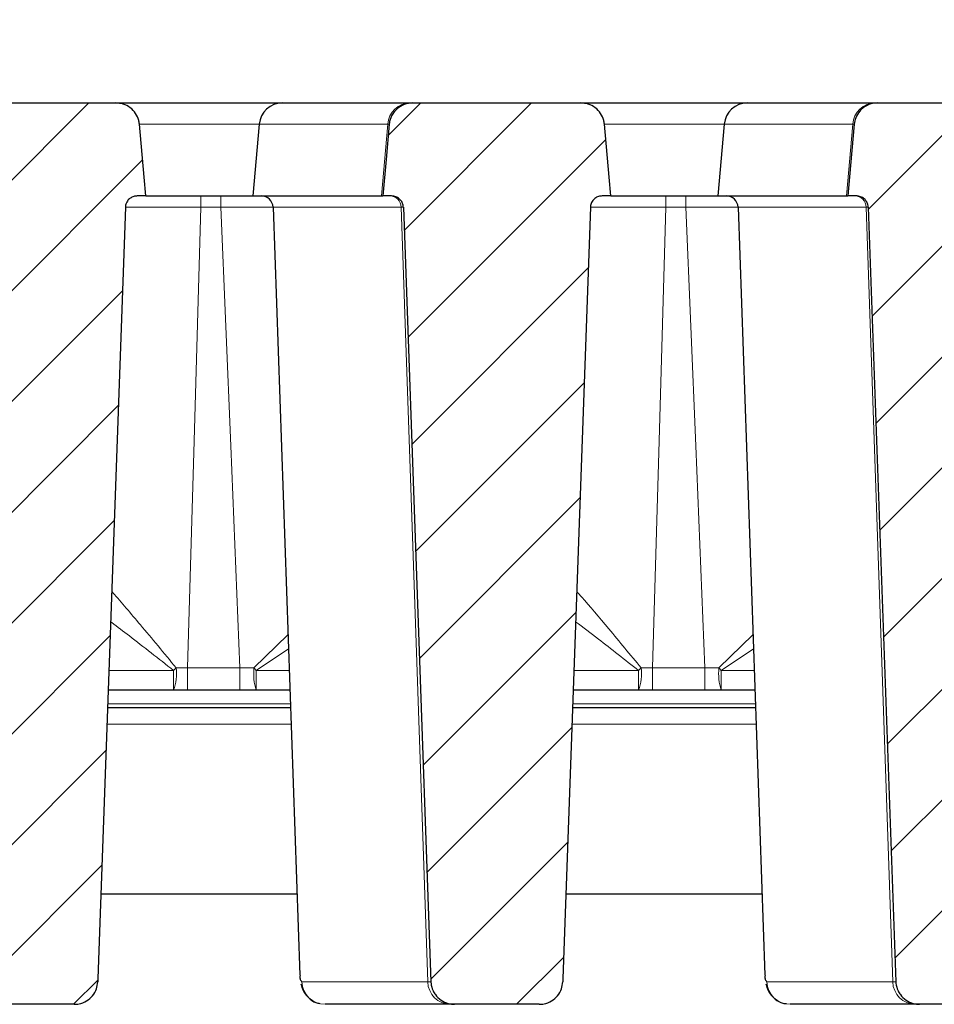
# Model space of a CAD drawing. Units: millimetres. Extents: x 0 to 420, y 0 to 297.
# Drawn here: x 352 to 365, y 237 to 251 of the extents above; entities that cross this region are included whole.
import ezdxf

# ---------------------------------------------------------------- set-up
doc = ezdxf.new("R2010")
doc.units = ezdxf.units.MM
doc.styles.add('SLDTEXTSTYLE0', font='TXT', dxfattribs={"width": 0.605})
doc.dimstyles.new('SLDDIMSTYLE4', dxfattribs={"dimtxt": 3.5, "dimasz": 3.5, "dimexe": 0, "dimexo": 0.0625, "dimgap": 0.875, "dimtad": 1, "dimdec": 0, "dimlfac": 6, "dimrnd": 1e-09, "dimzin": 12, "dimdsep": 46, "dimtxsty": 'SLDTEXTSTYLE0', "dimsah": 1, "dimcen": 0.09, "dimadec": 0, "dimazin": 3, "dimtol": 1, "dimtp": 2, "dimtm": 2, "dimtfac": 1, "dimtdec": 0, "dimtofl": 0, "dimtmove": 0, "dimatfit": 3, "dimfxl": 0, "dimfrac": 2, "dimtolj": 1, "dimarcsym": 0})
doc.dimstyles.new('SLDDIMSTYLE5', dxfattribs={"dimtxt": 3.5, "dimasz": 3.5, "dimexe": 0, "dimexo": 0.0625, "dimgap": 0.875, "dimtad": 1, "dimdec": 0, "dimlfac": 6, "dimrnd": 1e-09, "dimzin": 12, "dimdsep": 46, "dimtxsty": 'SLDTEXTSTYLE0', "dimsah": 1, "dimcen": 0.09, "dimadec": 0, "dimazin": 3, "dimtol": 1, "dimtm": 2, "dimtfac": 1, "dimtdec": 0, "dimtofl": 0, "dimtmove": 0, "dimatfit": 3, "dimfxl": 0, "dimfrac": 2, "dimtolj": 1, "dimarcsym": 0})
pattern_1 = [(45, (0, 0), (-0.79375, 0.79375), [])]

# ---------------------------------------------------------------- blocks, each defined once
blk = doc.blocks.new('_D_10')
at = {"color": 7, "linetype": 'Continuous', "lineweight": 0}
for p, q in [((307.289, 246.641), (307.289, 260.533)), ((369.075, 246.641), (369.075, 260.533)), ((307.289, 259.533), (369.075, 259.533))]:
    blk.add_line(p, q, dxfattribs=at)
at = {"color": 7, "linetype": 'Continuous', "lineweight": 18}
for points in [[(307.289, 259.533), (310.789, 258.995), (310.789, 260.072)], [(369.075, 259.533), (365.575, 260.072), (365.575, 258.995)]]:
    blk.add_solid(points, dxfattribs=at)
at = {"color": 7, "linetype": 'Continuous', "lineweight": 18, "attachment_point": 1, "style": 'SLDTEXTSTYLE0'}
for s, insert, char_height in [('0', (341.712, 266.152), 2.45), ('370', (333.117, 264.045), 3.5), ('2', (341.712, 262.995), 2.45), ('-', (340.793, 262.995), 2.45)]:
    blk.add_mtext(s, dxfattribs=dict(at, insert=insert, char_height=char_height))
blk = doc.blocks.new('_D_11')
at = {"color": 7, "linetype": 'Continuous', "lineweight": 0}
for p, q in [((303.841, 249.455), (303.841, 270.531)), ((372.523, 249.455), (372.523, 270.531)), ((303.841, 269.531), (372.523, 269.531))]:
    blk.add_line(p, q, dxfattribs=at)
at = {"color": 7, "linetype": 'Continuous', "lineweight": 18}
for points in [[(303.841, 269.531), (307.341, 268.993), (307.341, 270.07)], [(372.523, 269.531), (369.023, 270.07), (369.023, 268.993)]]:
    blk.add_solid(points, dxfattribs=at)
at = {"color": 7, "linetype": 'Continuous', "lineweight": 18, "attachment_point": 1, "style": 'SLDTEXTSTYLE0'}
for s, insert, char_height in [('412', (332.653, 274.043), 3.5), ('±2', (340.329, 272.993), 2.45)]:
    blk.add_mtext(s, dxfattribs=dict(at, insert=insert, char_height=char_height))

msp = doc.modelspace()

# ---------------------------------------------------------------- hatches: boundary and pattern name
at = {"linetype": 'Continuous', "lineweight": 18}
h = msp.add_hatch(dxfattribs=at)
h.set_pattern_fill('DIN 201 grey cast iron', scale=0.25, style=0, pattern_type=2)
h.set_pattern_definition(pattern_1)
edge = h.paths.add_edge_path(flags=0)
edge.add_spline(control_points=[(353.5198, 248.18), (353.5119, 248.2692), (353.5039, 248.3583), (353.496, 248.4475), (353.4733, 248.7014), (353.4507, 248.9552), (353.4281, 249.2091)], knot_values=[0.0251289, 0.0251289, 0.0251289, 0.0251289, 0.0267401, 0.0267401, 0.0267401, 0.0313277, 0.0313277, 0.0313277, 0.0313277], weights=[1, 1, 1, 1, 1, 1, 1], degree=3, periodic=0)
edge.add_spline(control_points=[(353.4281, 249.2091), (353.4265, 249.2275), (353.4232, 249.2458), (353.4185, 249.2637), (353.4091, 249.2992), (353.3936, 249.3334), (353.3731, 249.3638), (353.3524, 249.3945), (353.3263, 249.422), (353.2968, 249.4443), (353.2668, 249.4669), (353.2325, 249.4847), (353.1968, 249.4964), (353.1625, 249.5076), (353.1259, 249.5134), (353.0898, 249.5134)], knot_values=[0.0077674, 0.0077674, 0.0077674, 0.0077674, 0.0080991, 0.0080991, 0.0080991, 0.0087586, 0.0087586, 0.0087586, 0.0094237, 0.0094237, 0.0094237, 0.0100999, 0.0100999, 0.0100999, 0.0107499, 0.0107499, 0.0107499, 0.0107499], weights=[1, 1, 1, 1, 1, 1, 1, 1, 1, 1, 1, 1, 1, 1, 1, 1], degree=3, periodic=0)
edge.add_line((353.0898, 249.5134), (350.6816, 249.5134))
edge.add_spline(control_points=[(350.6816, 249.5134), (350.6476, 249.5134), (350.6132, 249.5082), (350.5807, 249.4983), (350.5436, 249.487), (350.508, 249.4691), (350.4769, 249.4461), (350.4567, 249.4312), (350.4381, 249.4139), (350.4218, 249.3949), (350.3977, 249.3668), (350.378, 249.3343), (350.3644, 249.2998), (350.3531, 249.2709), (350.3458, 249.24), (350.343, 249.2091)], knot_values=[0.0108718, 0.0108718, 0.0108718, 0.0108718, 0.0114842, 0.0114842, 0.0114842, 0.0121819, 0.0121819, 0.0121819, 0.0126295, 0.0126295, 0.0126295, 0.0132958, 0.0132958, 0.0132958, 0.0138551, 0.0138551, 0.0138551, 0.0138551], weights=[1, 1, 1, 1, 1, 1, 1, 1, 1, 1, 1, 1, 1, 1, 1, 1], degree=3, periodic=0)
edge.add_spline(control_points=[(350.343, 249.2091), (350.3206, 248.958), (350.2982, 248.7069), (350.2758, 248.4557), (350.2676, 248.3638), (350.2594, 248.2719), (350.2512, 248.18)], knot_values=[0.0222022, 0.0222022, 0.0222022, 0.0222022, 0.0267401, 0.0267401, 0.0267401, 0.028401, 0.028401, 0.028401, 0.028401], weights=[1, 1, 1, 1, 1, 1, 1], degree=3, periodic=0)
edge.add_line((350.2512, 248.18), (350.3751, 248.18))
edge.add_spline(control_points=[(350.3751, 248.18), (350.3804, 248.18), (350.3857, 248.1798), (350.391, 248.1793), (350.4103, 248.1775), (350.4295, 248.1724), (350.4471, 248.1644), (350.4574, 248.1596), (350.4673, 248.1538), (350.4765, 248.1471), (350.4914, 248.1363), (350.5047, 248.1227), (350.5153, 248.1076), (350.5258, 248.0925), (350.5339, 248.0755), (350.5389, 248.0579), (350.5424, 248.0453), (350.5445, 248.0322), (350.545, 248.0192)], knot_values=[0.0059256, 0.0059256, 0.0059256, 0.0059256, 0.0060213, 0.0060213, 0.0060213, 0.0063727, 0.0063727, 0.0063727, 0.0065771, 0.0065771, 0.0065771, 0.0069127, 0.0069127, 0.0069127, 0.0072452, 0.0072452, 0.0072452, 0.0074824, 0.0074824, 0.0074824, 0.0074824], weights=[1, 1, 1, 1, 1, 1, 1, 1, 1, 1, 1, 1, 1, 1, 1, 1, 1, 1, 1], degree=3, periodic=0)
edge.add_spline(control_points=[(350.545, 248.0192), (350.6767, 244.3189), (350.8085, 240.6187), (350.9402, 236.9184)], knot_values=[0.0882939, 0.0882939, 0.0882939, 0.0882939, 0.1549408, 0.1549408, 0.1549408, 0.1549408], weights=[1, 1, 1, 1], degree=3, periodic=0)
edge.add_spline(control_points=[(350.9402, 236.9184), (350.9404, 236.9114), (350.9409, 236.9045), (350.9416, 236.8976), (350.9452, 236.8611), (350.9552, 236.8248), (350.9707, 236.7916), (350.9799, 236.7718), (350.9912, 236.7528), (351.0041, 236.7352), (351.0265, 236.7046), (351.0546, 236.6776), (351.0859, 236.6563), (351.1172, 236.635), (351.1525, 236.6187), (351.189, 236.6088), (351.2185, 236.6008), (351.2493, 236.5967), (351.2798, 236.5967)], knot_values=[0.0114514, 0.0114514, 0.0114514, 0.0114514, 0.0115755, 0.0115755, 0.0115755, 0.0122344, 0.0122344, 0.0122344, 0.012624, 0.012624, 0.012624, 0.0133058, 0.0133058, 0.0133058, 0.013987, 0.013987, 0.013987, 0.0145359, 0.0145359, 0.0145359, 0.0145359], weights=[1, 1, 1, 1, 1, 1, 1, 1, 1, 1, 1, 1, 1, 1, 1, 1, 1, 1, 1], degree=3, periodic=0)
edge.add_line((351.2798, 236.5967), (352.4921, 236.5967))
edge.add_spline(control_points=[(352.4921, 236.5967), (352.5154, 236.5967), (352.5389, 236.5991), (352.5617, 236.6038), (352.5992, 236.6115), (352.6359, 236.6257), (352.6687, 236.6454), (352.7016, 236.665), (352.7315, 236.6906), (352.7559, 236.7202), (352.78, 236.7493), (352.7993, 236.7831), (352.8122, 236.8187), (352.8237, 236.8505), (352.8303, 236.8846), (352.8315, 236.9184)], knot_values=[0.0122047, 0.0122047, 0.0122047, 0.0122047, 0.0126212, 0.0126212, 0.0126212, 0.0133102, 0.0133102, 0.0133102, 0.0139996, 0.0139996, 0.0139996, 0.0146807, 0.0146807, 0.0146807, 0.0152899, 0.0152899, 0.0152899, 0.0152899], weights=[1, 1, 1, 1, 1, 1, 1, 1, 1, 1, 1, 1, 1, 1, 1, 1], degree=3, periodic=0)
edge.add_spline(control_points=[(352.8315, 236.9184), (352.832, 236.9338), (352.8326, 236.9492), (352.8331, 236.9646), (352.9642, 240.6494), (353.0953, 244.3343), (353.2263, 248.0192)], knot_values=[0.1536467, 0.1536467, 0.1536467, 0.1536467, 0.153924, 0.153924, 0.153924, 0.2202936, 0.2202936, 0.2202936, 0.2202936], weights=[1, 1, 1, 1, 1, 1, 1], degree=3, periodic=0)
edge.add_spline(control_points=[(353.2263, 248.0192), (353.2264, 248.0197), (353.2264, 248.0202), (353.2264, 248.0207), (353.2272, 248.039), (353.2312, 248.0575), (353.2381, 248.0745), (353.2426, 248.0857), (353.2483, 248.0965), (353.2552, 248.1064), (353.266, 248.1222), (353.2798, 248.1363), (353.2953, 248.1475), (353.311, 248.1589), (353.3288, 248.1676), (353.3474, 248.173), (353.3631, 248.1777), (353.3796, 248.18), (353.396, 248.18)], knot_values=[0.0060215, 0.0060215, 0.0060215, 0.0060215, 0.0060306, 0.0060306, 0.0060306, 0.0063636, 0.0063636, 0.0063636, 0.0065809, 0.0065809, 0.0065809, 0.0069286, 0.0069286, 0.0069286, 0.0072797, 0.0072797, 0.0072797, 0.0075769, 0.0075769, 0.0075769, 0.0075769], weights=[1, 1, 1, 1, 1, 1, 1, 1, 1, 1, 1, 1, 1, 1, 1, 1, 1, 1, 1], degree=3, periodic=0)
edge.add_line((353.396, 248.18), (353.5198, 248.18))
h = msp.add_hatch(dxfattribs=at)
h.set_pattern_fill('DIN 201 grey cast iron', scale=0.25, style=0, pattern_type=2)
h.set_pattern_definition(pattern_1)
edge = h.paths.add_edge_path(flags=0)
edge.add_spline(control_points=[(360.1865, 248.18), (360.1785, 248.2692), (360.1706, 248.3583), (360.1626, 248.4475), (360.14, 248.7014), (360.1174, 248.9552), (360.0948, 249.2091)], knot_values=[0.0251289, 0.0251289, 0.0251289, 0.0251289, 0.0267401, 0.0267401, 0.0267401, 0.0313277, 0.0313277, 0.0313277, 0.0313277], weights=[1, 1, 1, 1, 1, 1, 1], degree=3, periodic=0)
edge.add_spline(control_points=[(360.0948, 249.2091), (360.0931, 249.2275), (360.0899, 249.2458), (360.0852, 249.2637), (360.0758, 249.2992), (360.0602, 249.3334), (360.0398, 249.3638), (360.0191, 249.3945), (359.9929, 249.422), (359.9634, 249.4443), (359.9334, 249.4669), (359.8992, 249.4847), (359.8635, 249.4964), (359.8291, 249.5076), (359.7926, 249.5134), (359.7565, 249.5134)], knot_values=[0.0077674, 0.0077674, 0.0077674, 0.0077674, 0.0080991, 0.0080991, 0.0080991, 0.0087586, 0.0087586, 0.0087586, 0.0094237, 0.0094237, 0.0094237, 0.0100999, 0.0100999, 0.0100999, 0.0107499, 0.0107499, 0.0107499, 0.0107499], weights=[1, 1, 1, 1, 1, 1, 1, 1, 1, 1, 1, 1, 1, 1, 1, 1], degree=3, periodic=0)
edge.add_line((359.7565, 249.5134), (357.3483, 249.5134))
edge.add_spline(control_points=[(357.3483, 249.5134), (357.3249, 249.5134), (357.3014, 249.511), (357.2786, 249.5063), (357.2406, 249.4985), (357.2034, 249.484), (357.1702, 249.464), (357.1373, 249.4441), (357.1073, 249.4182), (357.083, 249.3884), (357.0675, 249.3694), (357.054, 249.3487), (357.0431, 249.3268), (357.0267, 249.2939), (357.0157, 249.2578), (357.011, 249.2214), (357.0105, 249.2173), (357.0101, 249.2132), (357.0097, 249.2091)], knot_values=[0.0103823, 0.0103823, 0.0103823, 0.0103823, 0.0108019, 0.0108019, 0.0108019, 0.0115002, 0.0115002, 0.0115002, 0.0121935, 0.0121935, 0.0121935, 0.0126301, 0.0126301, 0.0126301, 0.0132909, 0.0132909, 0.0132909, 0.0133646, 0.0133646, 0.0133646, 0.0133646], weights=[1, 1, 1, 1, 1, 1, 1, 1, 1, 1, 1, 1, 1, 1, 1, 1, 1, 1, 1], degree=3, periodic=0)
edge.add_spline(control_points=[(357.0097, 249.2091), (356.9947, 249.0408), (356.9797, 248.8725), (356.9646, 248.7042), (356.9491, 248.5295), (356.9335, 248.3548), (356.9179, 248.18)], knot_values=[0.0335456, 0.0335456, 0.0335456, 0.0335456, 0.0365869, 0.0365869, 0.0365869, 0.0397445, 0.0397445, 0.0397445, 0.0397445], weights=[1, 1, 1, 1, 1, 1, 1], degree=3, periodic=0)
edge.add_line((356.9179, 248.18), (357.0418, 248.18))
edge.add_spline(control_points=[(357.0418, 248.18), (357.0531, 248.18), (357.0645, 248.1789), (357.0756, 248.1767), (357.0942, 248.173), (357.1124, 248.1661), (357.1287, 248.1566), (357.1448, 248.1472), (357.1594, 248.135), (357.1716, 248.121), (357.1836, 248.1071), (357.1933, 248.091), (357.2001, 248.0739), (357.2069, 248.0569), (357.2108, 248.0385), (357.2116, 248.0202), (357.2116, 248.0198), (357.2116, 248.0195), (357.2116, 248.0192)], knot_values=[0.0010679, 0.0010679, 0.0010679, 0.0010679, 0.0012732, 0.0012732, 0.0012732, 0.0016164, 0.0016164, 0.0016164, 0.0019534, 0.0019534, 0.0019534, 0.0022861, 0.0022861, 0.0022861, 0.0026185, 0.0026185, 0.0026185, 0.0026244, 0.0026244, 0.0026244, 0.0026244], weights=[1, 1, 1, 1, 1, 1, 1, 1, 1, 1, 1, 1, 1, 1, 1, 1, 1, 1, 1], degree=3, periodic=0)
edge.add_spline(control_points=[(357.2116, 248.0192), (357.3434, 244.3189), (357.4751, 240.6187), (357.6069, 236.9184)], knot_values=[0.0928952, 0.0928952, 0.0928952, 0.0928952, 0.1595421, 0.1595421, 0.1595421, 0.1595421], weights=[1, 1, 1, 1], degree=3, periodic=0)
edge.add_spline(control_points=[(357.6069, 236.9184), (357.6071, 236.9114), (357.6076, 236.9045), (357.6083, 236.8976), (357.6119, 236.8611), (357.6219, 236.8248), (357.6373, 236.7916), (357.6466, 236.7718), (357.6578, 236.7528), (357.6708, 236.7352), (357.6932, 236.7046), (357.7213, 236.6776), (357.7526, 236.6563), (357.7838, 236.635), (357.8192, 236.6187), (357.8557, 236.6088), (357.8852, 236.6008), (357.9159, 236.5967), (357.9465, 236.5967)], knot_values=[0.0114514, 0.0114514, 0.0114514, 0.0114514, 0.0115755, 0.0115755, 0.0115755, 0.0122344, 0.0122344, 0.0122344, 0.012624, 0.012624, 0.012624, 0.0133058, 0.0133058, 0.0133058, 0.013987, 0.013987, 0.013987, 0.0145359, 0.0145359, 0.0145359, 0.0145359], weights=[1, 1, 1, 1, 1, 1, 1, 1, 1, 1, 1, 1, 1, 1, 1, 1, 1, 1, 1], degree=3, periodic=0)
edge.add_line((357.9465, 236.5967), (359.1587, 236.5967))
edge.add_spline(control_points=[(359.1587, 236.5967), (359.1821, 236.5967), (359.2055, 236.5991), (359.2284, 236.6038), (359.2659, 236.6115), (359.3026, 236.6257), (359.3354, 236.6454), (359.3683, 236.665), (359.3982, 236.6906), (359.4226, 236.7202), (359.4467, 236.7493), (359.466, 236.7831), (359.4788, 236.8187), (359.4903, 236.8505), (359.4969, 236.8846), (359.4981, 236.9184)], knot_values=[0.0122047, 0.0122047, 0.0122047, 0.0122047, 0.0126212, 0.0126212, 0.0126212, 0.0133102, 0.0133102, 0.0133102, 0.0139996, 0.0139996, 0.0139996, 0.0146807, 0.0146807, 0.0146807, 0.0152899, 0.0152899, 0.0152899, 0.0152899], weights=[1, 1, 1, 1, 1, 1, 1, 1, 1, 1, 1, 1, 1, 1, 1, 1], degree=3, periodic=0)
edge.add_spline(control_points=[(359.4981, 236.9184), (359.4987, 236.9345), (359.4993, 236.9505), (359.4998, 236.9666), (359.6309, 240.6508), (359.762, 244.335), (359.893, 248.0192)], knot_values=[0.1527189, 0.1527189, 0.1527189, 0.1527189, 0.1530082, 0.1530082, 0.1530082, 0.2193657, 0.2193657, 0.2193657, 0.2193657], weights=[1, 1, 1, 1, 1, 1, 1], degree=3, periodic=0)
edge.add_spline(control_points=[(359.893, 248.0192), (359.8936, 248.0368), (359.8972, 248.0545), (359.9034, 248.071), (359.9076, 248.0822), (359.9131, 248.0931), (359.9197, 248.1032), (359.9301, 248.1192), (359.9435, 248.1336), (359.9588, 248.1452), (359.9742, 248.1569), (359.9918, 248.166), (360.0102, 248.1719), (360.0271, 248.1773), (360.045, 248.18), (360.0627, 248.18)], knot_values=[0.0060444, 0.0060444, 0.0060444, 0.0060444, 0.0063638, 0.0063638, 0.0063638, 0.0065805, 0.0065805, 0.0065805, 0.0069279, 0.0069279, 0.0069279, 0.0072789, 0.0072789, 0.0072789, 0.0076, 0.0076, 0.0076, 0.0076], weights=[1, 1, 1, 1, 1, 1, 1, 1, 1, 1, 1, 1, 1, 1, 1, 1], degree=3, periodic=0)
edge.add_line((360.0627, 248.18), (360.1865, 248.18))
h = msp.add_hatch(dxfattribs=at)
h.set_pattern_fill('DIN 201 grey cast iron', scale=0.25, style=0, pattern_type=2)
h.set_pattern_definition(pattern_1)
edge = h.paths.add_edge_path(flags=0)
edge.add_line((368.0119, 248.18), (367.9766, 249.1917))
edge.add_arc((367.6435, 249.18), 0.3333, 2, 90)
edge.add_line((367.6435, 249.5134), (364.0149, 249.5134))
edge.add_spline(control_points=[(364.0149, 249.5134), (363.9809, 249.5134), (363.9466, 249.5082), (363.914, 249.4983), (363.877, 249.487), (363.8413, 249.4691), (363.8102, 249.4461), (363.7901, 249.4312), (363.7715, 249.4139), (363.7551, 249.3949), (363.731, 249.3668), (363.7113, 249.3343), (363.6978, 249.2998), (363.6864, 249.2709), (363.6791, 249.24), (363.6764, 249.2091)], knot_values=[0.0108718, 0.0108718, 0.0108718, 0.0108718, 0.0114842, 0.0114842, 0.0114842, 0.0121819, 0.0121819, 0.0121819, 0.0126295, 0.0126295, 0.0126295, 0.0132958, 0.0132958, 0.0132958, 0.0138551, 0.0138551, 0.0138551, 0.0138551], weights=[1, 1, 1, 1, 1, 1, 1, 1, 1, 1, 1, 1, 1, 1, 1, 1], degree=3, periodic=0)
edge.add_spline(control_points=[(363.6764, 249.2091), (363.654, 248.958), (363.6316, 248.7069), (363.6091, 248.4557), (363.6009, 248.3638), (363.5927, 248.2719), (363.5845, 248.18)], knot_values=[0.0222022, 0.0222022, 0.0222022, 0.0222022, 0.0267401, 0.0267401, 0.0267401, 0.028401, 0.028401, 0.028401, 0.028401], weights=[1, 1, 1, 1, 1, 1, 1], degree=3, periodic=0)
edge.add_line((363.5845, 248.18), (363.7085, 248.18))
edge.add_spline(control_points=[(363.7085, 248.18), (363.7138, 248.18), (363.7191, 248.1798), (363.7244, 248.1793), (363.7436, 248.1775), (363.7628, 248.1724), (363.7804, 248.1644), (363.7907, 248.1596), (363.8006, 248.1538), (363.8098, 248.1471), (363.8248, 248.1363), (363.8381, 248.1227), (363.8487, 248.1076), (363.8591, 248.0925), (363.8672, 248.0755), (363.8722, 248.0579), (363.8758, 248.0453), (363.8778, 248.0322), (363.8783, 248.0192)], knot_values=[0.0059256, 0.0059256, 0.0059256, 0.0059256, 0.0060213, 0.0060213, 0.0060213, 0.0063727, 0.0063727, 0.0063727, 0.0065771, 0.0065771, 0.0065771, 0.0069127, 0.0069127, 0.0069127, 0.0072452, 0.0072452, 0.0072452, 0.0074824, 0.0074824, 0.0074824, 0.0074824], weights=[1, 1, 1, 1, 1, 1, 1, 1, 1, 1, 1, 1, 1, 1, 1, 1, 1, 1, 1], degree=3, periodic=0)
edge.add_spline(control_points=[(363.8783, 248.0192), (364.0101, 244.3189), (364.1418, 240.6187), (364.2735, 236.9184)], knot_values=[0.0882939, 0.0882939, 0.0882939, 0.0882939, 0.1549408, 0.1549408, 0.1549408, 0.1549408], weights=[1, 1, 1, 1], degree=3, periodic=0)
edge.add_spline(control_points=[(364.2735, 236.9184), (364.2738, 236.9114), (364.2742, 236.9045), (364.2749, 236.8976), (364.2786, 236.8611), (364.2886, 236.8248), (364.304, 236.7916), (364.3132, 236.7718), (364.3245, 236.7528), (364.3374, 236.7352), (364.3598, 236.7046), (364.3879, 236.6776), (364.4192, 236.6563), (364.4505, 236.635), (364.4859, 236.6187), (364.5224, 236.6088), (364.5518, 236.6008), (364.5826, 236.5967), (364.6131, 236.5967)], knot_values=[0.0114514, 0.0114514, 0.0114514, 0.0114514, 0.0115755, 0.0115755, 0.0115755, 0.0122344, 0.0122344, 0.0122344, 0.012624, 0.012624, 0.012624, 0.0133058, 0.0133058, 0.0133058, 0.013987, 0.013987, 0.013987, 0.0145359, 0.0145359, 0.0145359, 0.0145359], weights=[1, 1, 1, 1, 1, 1, 1, 1, 1, 1, 1, 1, 1, 1, 1, 1, 1, 1, 1], degree=3, periodic=0)
edge.add_line((364.6131, 236.5967), (365.8254, 236.5967))
edge.add_spline(control_points=[(365.8254, 236.5967), (365.8487, 236.5967), (365.8722, 236.5991), (365.895, 236.6038), (365.9325, 236.6115), (365.9692, 236.6257), (366.0021, 236.6454), (366.0349, 236.665), (366.0649, 236.6906), (366.0892, 236.7202), (366.1133, 236.7493), (366.1327, 236.7831), (366.1455, 236.8187), (366.157, 236.8505), (366.1636, 236.8846), (366.1648, 236.9184)], knot_values=[0.0122047, 0.0122047, 0.0122047, 0.0122047, 0.0126212, 0.0126212, 0.0126212, 0.0133102, 0.0133102, 0.0133102, 0.0139996, 0.0139996, 0.0139996, 0.0146807, 0.0146807, 0.0146807, 0.0152899, 0.0152899, 0.0152899, 0.0152899], weights=[1, 1, 1, 1, 1, 1, 1, 1, 1, 1, 1, 1, 1, 1, 1, 1], degree=3, periodic=0)
edge.add_spline(control_points=[(366.1648, 236.9184), (366.1651, 236.9278), (366.1655, 236.9371), (366.1658, 236.9465), (366.2952, 240.5838), (366.4246, 244.2211), (366.554, 247.8583)], knot_values=[0.151285, 0.151285, 0.151285, 0.151285, 0.1514537, 0.1514537, 0.1514537, 0.2169661, 0.2169661, 0.2169661, 0.2169661], weights=[1, 1, 1, 1, 1, 1, 1], degree=3, periodic=0)
edge.add_spline(control_points=[(366.554, 247.8583), (366.5544, 247.8718), (366.5557, 247.8852), (366.5579, 247.8985), (366.5637, 247.9348), (366.5759, 247.9706), (366.5934, 248.003), (366.605, 248.0245), (366.6191, 248.0448), (366.6352, 248.0633), (366.6605, 248.0923), (366.6912, 248.1173), (366.7248, 248.1361), (366.7585, 248.155), (366.796, 248.1683), (366.8341, 248.1749), (366.8536, 248.1783), (366.8735, 248.18), (366.8933, 248.18)], knot_values=[0.0118147, 0.0118147, 0.0118147, 0.0118147, 0.0120575, 0.0120575, 0.0120575, 0.0127247, 0.0127247, 0.0127247, 0.0131654, 0.0131654, 0.0131654, 0.0138638, 0.0138638, 0.0138638, 0.0145661, 0.0145661, 0.0145661, 0.0149241, 0.0149241, 0.0149241, 0.0149241], weights=[1, 1, 1, 1, 1, 1, 1, 1, 1, 1, 1, 1, 1, 1, 1, 1, 1, 1, 1], degree=3, periodic=0)
edge.add_line((366.8933, 248.18), (368.0119, 248.18))

# ---------------------------------------------------------------- linework, layer by layer
at = {"color": 7, "linetype": 'Continuous', "lineweight": 25}
for p, q in [((350.6816, 249.5134), (353.0898, 249.5134)), ((353.0898, 249.5134), (355.4773, 249.5134)), ((355.4773, 249.5134), (357.3133, 249.5134)), ((357.3133, 249.5134), (357.3483, 249.5134)), ((357.3483, 249.5134), (359.7565, 249.5134)), ((359.7565, 249.5134), (362.144, 249.5134)), ((362.144, 249.5134), (363.9799, 249.5134)), ((363.9799, 249.5134), (364.0149, 249.5134)), ((364.0149, 249.5134), (367.6435, 249.5134)), ((355.1453, 249.2091), (355.0552, 248.18)), ((361.8119, 249.2091), (361.7219, 248.18)), ((353.5198, 248.18), (353.396, 248.18)), ((353.5198, 248.18), (355.0552, 248.18)), ((355.0552, 248.18), (356.8994, 248.18)), ((356.8994, 248.18), (356.9179, 248.18)), ((357.0418, 248.18), (356.9179, 248.18)), ((360.1865, 248.18), (360.0627, 248.18)), ((360.1865, 248.18), (361.7219, 248.18)), ((361.7219, 248.18), (363.5661, 248.18)), ((363.5661, 248.18), (363.5845, 248.18)), ((363.7085, 248.18), (363.5845, 248.18)), ((355.3433, 248.0192), (355.7277, 237.0121)), ((357.2116, 248.0192), (357.6069, 236.9184)), ((362.01, 248.0192), (362.3944, 237.0121)), ((363.8783, 248.0192), (364.2735, 236.9184)), ((353.9177, 241.0967), (352.9801, 241.0967)), ((354.1173, 241.0967), (353.9177, 241.0967)), ((354.8693, 241.0967), (354.1173, 241.0967)), ((355.1012, 241.0967), (354.8693, 241.0967)), ((355.5851, 241.0967), (355.1012, 241.0967)), ((360.5844, 241.0967), (359.6468, 241.0967)), ((360.7839, 241.0967), (360.5844, 241.0967)), ((361.536, 241.0967), (360.7839, 241.0967)), ((361.7679, 241.0967), (361.536, 241.0967)), ((362.2517, 241.0967), (361.7679, 241.0967)), ((355.5938, 240.8467), (352.9712, 240.8467)), ((362.2604, 240.8467), (359.6379, 240.8467)), ((352.8763, 238.18), (355.6869, 238.18)), ((359.543, 238.18), (362.3536, 238.18)), ((352.4921, 236.5967), (351.2798, 236.5967)), ((357.8885, 236.5967), (356.0904, 236.5967)), ((357.9465, 236.5967), (357.8885, 236.5967)), ((359.1587, 236.5967), (357.9465, 236.5967)), ((364.5552, 236.5967), (362.7571, 236.5967)), ((364.6131, 236.5967), (364.5552, 236.5967)), ((365.8254, 236.5967), (364.6131, 236.5967))]:
    msp.add_line(p, q, dxfattribs=at)
at = {"color": 8, "linetype": 'Continuous', "lineweight": 18}
for p, q in [((355.1453, 249.2091), (353.424, 249.2091)), ((356.9877, 249.2091), (355.1453, 249.2091)), ((356.9877, 249.2091), (356.8994, 248.18)), ((357.0097, 249.2091), (356.9877, 249.2091)), ((361.8119, 249.2091), (360.0907, 249.2091)), ((363.6544, 249.2091), (361.8119, 249.2091)), ((363.6544, 249.2091), (363.5661, 248.18)), ((363.6764, 249.2091), (363.6544, 249.2091)), ((354.3083, 248.0192), (354.3083, 248.18)), ((354.5963, 248.0192), (354.5963, 248.18)), ((360.975, 248.18), (360.975, 248.0192)), ((361.263, 248.18), (361.263, 248.0192)), ((354.5963, 248.0192), (354.3083, 248.0192)), ((357.1819, 248.0192), (355.3433, 248.0192)), ((357.5619, 236.9184), (357.1819, 248.0192)), ((357.2116, 248.0192), (357.1819, 248.0192)), ((361.263, 248.0192), (360.975, 248.0192)), ((363.8485, 248.0192), (362.01, 248.0192)), ((364.2286, 236.9184), (363.8485, 248.0192)), ((363.8783, 248.0192), (363.8485, 248.0192)), ((355.0693, 241.4171), (355.5572, 241.8932)), ((361.736, 241.4171), (362.2239, 241.8932)), ((355.5643, 241.6917), (355.1012, 241.38)), ((362.2309, 241.6917), (361.7679, 241.38)), ((353.9548, 241.4174), (354.1173, 241.4184)), ((354.1173, 241.4184), (354.8693, 241.4184)), ((354.1173, 241.4184), (354.1173, 241.0967)), ((354.8693, 241.4184), (355.0693, 241.4171)), ((354.8693, 241.4184), (354.8693, 241.0967)), ((360.6215, 241.4174), (360.7839, 241.4184)), ((360.7839, 241.4184), (361.536, 241.4184)), ((360.7839, 241.0967), (360.7839, 241.4184)), ((361.536, 241.4184), (361.736, 241.4171)), ((361.536, 241.0967), (361.536, 241.4184)), ((352.9902, 241.38), (353.9177, 241.38)), ((353.9177, 241.0967), (353.9177, 241.38)), ((355.1012, 241.38), (355.5752, 241.38)), ((355.1012, 241.38), (355.1012, 241.0967)), ((359.6568, 241.38), (360.5844, 241.38)), ((360.5844, 241.0967), (360.5844, 241.38)), ((361.7679, 241.38), (362.2418, 241.38)), ((361.7679, 241.38), (361.7679, 241.0967)), ((355.5918, 240.9039), (352.9732, 240.9039)), ((362.2585, 240.9039), (359.6399, 240.9039)), ((355.6021, 240.6098), (352.9628, 240.6098)), ((362.2687, 240.6098), (359.6294, 240.6098)), ((355.7338, 236.9521), (355.7574, 236.9184)), ((355.7574, 236.9184), (357.5619, 236.9184)), ((357.5619, 236.9184), (357.6069, 236.9184)), ((362.4005, 236.9521), (362.4241, 236.9184)), ((362.4241, 236.9184), (364.2286, 236.9184)), ((364.2286, 236.9184), (364.2735, 236.9184))]:
    msp.add_line(p, q, dxfattribs=at)
at = {"color": 7, "linetype": 'Continuous', "lineweight": 25, "flags": 128}
for points in [[(353.5198, 248.18), (353.496, 248.4475), (353.4281, 249.2091)], [(357.0097, 249.2091), (356.9646, 248.7042), (356.9179, 248.18)], [(360.1865, 248.18), (360.1626, 248.4475), (360.0948, 249.2091)], [(363.6764, 249.2091), (363.6091, 248.4557), (363.5845, 248.18)], [(353.2263, 248.0192), (352.8331, 236.9646), (352.8315, 236.9184)], [(359.893, 248.0192), (359.4998, 236.9666), (359.4981, 236.9184)]]:
    msp.add_lwpolyline(points, dxfattribs=at)
at = {"color": 8, "linetype": 'Continuous', "lineweight": 18, "flags": 128}
for points in [[(354.3083, 248.0192), (354.2113, 244.669), (354.1173, 241.4184)], [(354.8693, 241.4184), (354.7377, 244.5978), (354.5963, 248.0192)], [(360.975, 248.0192), (360.878, 244.669), (360.7839, 241.4184)], [(361.536, 241.4184), (361.4044, 244.5978), (361.263, 248.0192)]]:
    msp.add_lwpolyline(points, dxfattribs=at)
at = {"color": 7, "linetype": 'Continuous', "lineweight": 25}
for centre, radius, start, end in [((355.4773, 249.18), 0.3333, 90, 175), ((362.144, 249.18), 0.3333, 90, 175), ((355.1767, 248.0134), 0.1667, 2, 90), ((361.8434, 248.0134), 0.1667, 2, 90)]:
    msp.add_arc(centre, radius, start, end, dxfattribs=at)
at = {"color": 8, "linetype": 'Continuous', "lineweight": 18}
for centre, radius, start, end in [((357.3162, 249.1839), 0.3294, 90.50617, 175.62243), ((363.9828, 249.1839), 0.3294, 90.50617, 175.62243), ((357.017, 248.0151), 0.1649, 1.41365, 89.45471), ((363.6837, 248.0151), 0.1649, 1.41365, 89.45471), ((351.7103, 243.6082), 3.1365, 314.73253, 315.69433), ((353.2162, 241.3403), 0.7427, 340.84971, 5.95583), ((355.9178, 241.3399), 0.852, 174.79817, 196.58475), ((357.6515, 243.6076), 3.3862, 220.30774, 221.13603), ((358.3769, 243.6082), 3.1365, 314.73253, 315.69433), ((359.8828, 241.3403), 0.7427, 340.84971, 5.95583), ((362.5844, 241.3399), 0.852, 174.79817, 196.58475), ((364.3182, 243.6076), 3.3862, 220.30774, 221.13603), ((356.0905, 236.93), 0.3333, 181.99154, 269.99228), ((357.8917, 236.9265), 0.3299, 181.41365, 269.45471), ((362.7571, 236.93), 0.3333, 181.99154, 269.99228), ((364.5583, 236.9265), 0.3299, 181.41365, 269.45471)]:
    msp.add_arc(centre, radius, start, end, dxfattribs=at)
at = {"color": 7, "linetype": 'Continuous', "lineweight": 25}
for points, knots in [([(353.4281, 249.2091), (353.4255, 249.2274), (353.4178, 249.2821), (353.3778, 249.3677), (353.3001, 249.4492), (353.2, 249.5033), (353.1261, 249.51), (353.0898, 249.5134)], [0, 0, 0, 0, 0.1115367, 0.332603, 0.5555596, 0.782201, 1, 1, 1, 1]), ([(357.3483, 249.5134), (357.3249, 249.5119), (357.2627, 249.5082), (357.167, 249.4695), (357.0885, 249.4019), (357.034, 249.3177), (357.0142, 249.2538), (357.0101, 249.2132), (357.0097, 249.2091)], [0, 0, 0, 0, 0.1407815, 0.3744353, 0.6064125, 0.7537725, 0.9750595, 1, 1, 1, 1]), ([(360.0948, 249.2091), (360.0922, 249.2274), (360.0845, 249.2821), (360.0444, 249.3677), (359.9668, 249.4492), (359.8667, 249.5033), (359.7927, 249.51), (359.7565, 249.5134)], [0, 0, 0, 0, 0.1115367, 0.332603, 0.5555596, 0.782201, 1, 1, 1, 1]), ([(364.0149, 249.5134), (363.9808, 249.5104), (363.9079, 249.5041), (363.8185, 249.4574), (363.7444, 249.3887), (363.6935, 249.3074), (363.6817, 249.2399), (363.6764, 249.2091)], [0, 0, 0, 0, 0.2050214, 0.4385088, 0.5895684, 0.8126865, 1, 1, 1, 1]), ([(353.396, 248.18), (353.3796, 248.1787), (353.3438, 248.1757), (353.2935, 248.1501), (353.2574, 248.1135), (353.2339, 248.0695), (353.2271, 248.0385), (353.2264, 248.0197), (353.2263, 248.0192)], [0, 0, 0, 0, 0.19089345, 0.41625374, 0.6394668, 0.78017551, 0.99407983, 1, 1, 1, 1]), ([(357.2116, 248.0192), (357.2116, 248.0195), (357.2109, 248.0381), (357.203, 248.0751), (357.1738, 248.1232), (357.13, 248.1593), (357.0834, 248.1776), (357.0531, 248.1794), (357.0418, 248.18)], [0, 0, 0, 0, 0.0038229, 0.2173036, 0.4310302, 0.6474507, 0.8679002, 1, 1, 1, 1]), ([(360.0627, 248.18), (360.0449, 248.1784), (360.0078, 248.1751), (359.9569, 248.1477), (359.922, 248.1103), (359.8991, 248.0665), (359.8953, 248.0368), (359.893, 248.0192)], [0, 0, 0, 0, 0.2062045, 0.4315095, 0.6545083, 0.7948002, 1, 1, 1, 1]), ([(363.8783, 248.0192), (363.8769, 248.0322), (363.8735, 248.0636), (363.8509, 248.1095), (363.8167, 248.1445), (363.774, 248.1694), (363.7384, 248.1792), (363.7138, 248.1799), (363.7085, 248.18)], [0, 0, 0, 0, 0.1522607, 0.3655047, 0.5807724, 0.7130332, 0.9382133, 1, 1, 1, 1]), ([(352.4921, 236.5967), (352.5154, 236.5981), (352.5771, 236.6018), (352.6723, 236.6401), (352.7602, 236.7155), (352.818, 236.8129), (352.8271, 236.8846), (352.8315, 236.9184)], [0, 0, 0, 0, 0.1360096, 0.3590899, 0.5822725, 0.8027277, 1, 1, 1, 1]), ([(355.7303, 237.0122), (355.7295, 236.9861), (355.7288, 236.959), (355.7336, 236.9524), (355.7338, 236.9521)], [0, 0, 0, 0, 0.9600061, 1, 1, 1, 1]), ([(357.6069, 236.9184), (357.6073, 236.9114), (357.6097, 236.8679), (357.6279, 236.8034), (357.6772, 236.72), (357.7489, 236.6513), (357.8473, 236.6044), (357.9159, 236.5991), (357.9465, 236.5967)], [0, 0, 0, 0, 0.04053294, 0.25383985, 0.38116757, 0.60177713, 0.82226676, 1, 1, 1, 1]), ([(359.1587, 236.5967), (359.1821, 236.5981), (359.2438, 236.6018), (359.3389, 236.6401), (359.4269, 236.7155), (359.4847, 236.8129), (359.4938, 236.8846), (359.4981, 236.9184)], [0, 0, 0, 0, 0.1360096, 0.3590899, 0.5822725, 0.8027277, 1, 1, 1, 1]), ([(362.397, 237.0122), (362.3962, 236.9861), (362.3954, 236.959), (362.4003, 236.9524), (362.4005, 236.9521)], [0, 0, 0, 0, 0.9600061, 1, 1, 1, 1]), ([(364.2735, 236.9184), (364.2739, 236.9114), (364.2763, 236.8679), (364.2946, 236.8034), (364.3438, 236.72), (364.4156, 236.6513), (364.514, 236.6044), (364.5825, 236.5991), (364.6131, 236.5967)], [0, 0, 0, 0, 0.0405329, 0.2538398, 0.3811676, 0.6017771, 0.8222668, 1, 1, 1, 1]), ([(355.7422, 236.8912), (355.7477, 236.8691), (355.7575, 236.8302), (355.797, 236.7496), (355.8688, 236.6712), (355.9531, 236.6149), (356.0026, 236.6108), (356.0101, 236.6102)], [0, 0, 0, 0, 0.3082526, 0.5422629, 0.7552894, 0.9628158, 1, 1, 1, 1]), ([(362.4089, 236.8912), (362.4144, 236.8691), (362.4241, 236.8301), (362.4637, 236.7499), (362.5353, 236.6702), (362.6292, 236.6115), (362.6888, 236.608), (362.7063, 236.607)], [0, 0, 0, 0, 0.2939084, 0.5170293, 0.7201428, 0.9180121, 1, 1, 1, 1])]:
    msp.add_open_spline(points, degree=3, knots=knots, dxfattribs=at)
at = {"color": 8, "linetype": 'Continuous', "lineweight": 18}
for points, knots in [([(354.3083, 248.0192), (354.1456, 248.0196), (353.8202, 248.0206), (353.4376, 248.0211), (353.2806, 248.0208), (353.2264, 248.0207)], [0, 0, 0, 0, 0.3957714, 0.79157046, 1, 1, 1, 1]), ([(355.3411, 248.0212), (355.2466, 248.021), (355.04, 248.0205), (354.7857, 248.0198), (354.6318, 248.0193), (354.5963, 248.0192)], [0, 0, 0, 0, 0.3936548, 0.8603633, 1, 1, 1, 1]), ([(360.975, 248.0192), (360.8123, 248.0196), (360.4868, 248.0206), (360.1044, 248.0211), (359.9474, 248.0208), (359.8933, 248.0207)], [0, 0, 0, 0, 0.3959012, 0.79183, 1, 1, 1, 1]), ([(362.0078, 248.0212), (361.9132, 248.021), (361.7067, 248.0205), (361.4524, 248.0198), (361.2984, 248.0193), (361.263, 248.0192)], [0, 0, 0, 0, 0.39365482, 0.86036331, 1, 1, 1, 1]), ([(353.0305, 242.5139), (353.0375, 242.5063), (353.0971, 242.4408), (353.2397, 242.2734), (353.4534, 242.0218), (353.6945, 241.7328), (353.868, 241.5226), (353.9548, 241.4174)], [0, 0, 0, 0, 0.029251, 0.2504654, 0.4720418, 0.7359374, 1, 1, 1, 1]), ([(359.6971, 242.5127), (359.7213, 242.486), (359.85, 242.3434), (360.1709, 241.9617), (360.4658, 241.6054), (360.6215, 241.4174)], [0, 0, 0, 0, 0.0982202, 0.5239623, 1, 1, 1, 1]), ([(353.9177, 241.38), (353.8102, 241.4648), (353.5952, 241.6341), (353.3004, 241.8627), (353.1048, 242.0136), (353.0212, 242.076), (353.0151, 242.0805)], [0, 0, 0, 0, 0.3443229, 0.68843592, 0.97708659, 1, 1, 1, 1]), ([(360.5844, 241.38), (360.3881, 241.5348), (360.0713, 241.7846), (359.7891, 241.9979), (359.6817, 242.0791)], [0, 0, 0, 0, 0.61954311, 1, 1, 1, 1])]:
    msp.add_open_spline(points, degree=3, knots=knots, dxfattribs=at)

# ---------------------------------------------------------------- dimensions: what is measured, and where the dimension line sits
at = {"color": 7, "linetype": 'Continuous', "lineweight": 18}
for base, p1, p2, dimstyle, picture, middle in [((372.5231, 269.5311), (303.8407, 249.355), (372.5231, 249.355), 'SLDDIMSTYLE4', '_D_11', (338.1819, 269.5311)), ((369.0754, 259.5332), (307.2887, 246.5414), (369.0754, 246.5414), 'SLDDIMSTYLE5', '_D_10', (338.182, 259.5332))]:
    dim = msp.add_linear_dim(base=base, p1=p1, p2=p2, angle=0, dimstyle=dimstyle, dxfattribs=at)
    dim.commit()
    dim.dimension.update_dxf_attribs({"geometry": picture, "text_midpoint": middle, "dimtype": 160})

doc.saveas('drawing.dxf')
